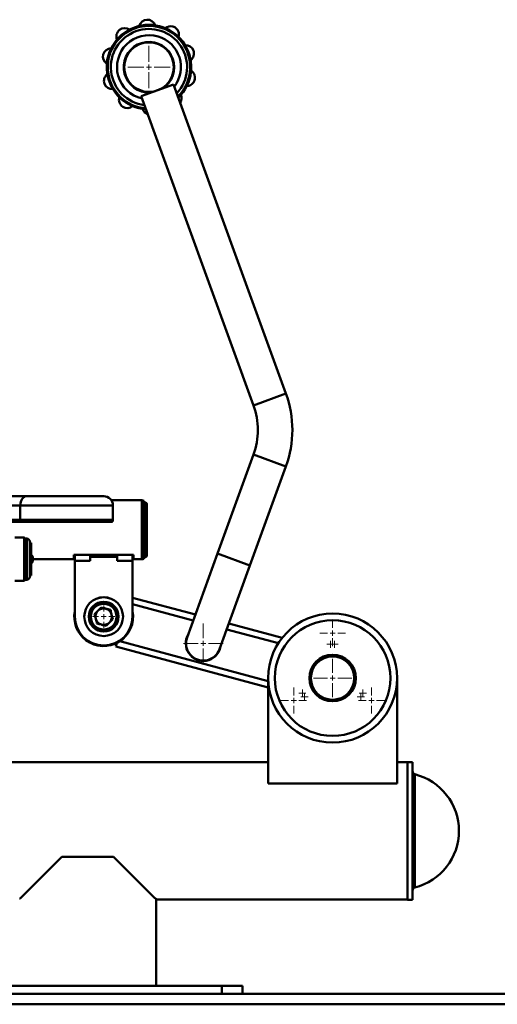
# Paper-space layout 'Лист1' of a CAD drawing. Units: millimetres. Extents: x -4738 to 2022, y 977 to 5881.
# Drawn here: x -2982 to -2518, y 4927 to 5881 of the extents above; entities that cross this region are included whole.
import ezdxf

# ---------------------------------------------------------------- set-up
doc = ezdxf.new("R2010")
doc.units = ezdxf.units.MM

# ---------------------------------------------------------------- blocks, each defined once
blk = doc.blocks.new('SW_CENTERMARKSYMBOL_0')
at = {"color": 0, "linetype": 'Continuous', "lineweight": 18}
for p, q in [((0, 5), (0, 10.75)), ((-5, 0), (-10.75, 0)), ((0, 0), (-2.5, 0)), ((0, 0), (0, 2.5)), ((0, 0), (0, -2.5)), ((0, 0), (2.5, 0)), ((5, 0), (10.75, 0)), ((0, -5), (0, -10.75))]:
    blk.add_line(p, q, dxfattribs=at)
blk = doc.blocks.new('SW_CENTERMARKSYMBOL_3')
at = {"color": 0, "linetype": 'Continuous', "lineweight": 18}
for p, q in [((-2.5, 0), (-3.5, 0)), ((0, 0), (-2.5, 0)), ((0, 2.5), (0, 3.5)), ((0, 0), (0, 2.5)), ((0, 0), (0, -2.5)), ((0, 0), (2.5, 0)), ((2.5, 0), (3.5, 0)), ((0, -2.5), (0, -3.5))]:
    blk.add_line(p, q, dxfattribs=at)
blk = doc.blocks.new('SW_CENTERMARKSYMBOL_4')
at = {"color": 0, "linetype": 'Continuous', "lineweight": 18}
for p, q in [((-2.5, 0), (-3.5, 0)), ((0, 0), (-2.5, 0)), ((0, 2.5), (0, 3.5)), ((0, 0), (0, 2.5)), ((0, 0), (0, -2.5)), ((0, 0), (2.5, 0)), ((2.5, 0), (3.5, 0)), ((0, -2.5), (0, -3.5))]:
    blk.add_line(p, q, dxfattribs=at)
blk = doc.blocks.new('SW_CENTERMARKSYMBOL_6')
at = {"color": 0, "linetype": 'Continuous', "lineweight": 18}
for p, q in [((0, 5), (0, 20.5)), ((-5, 0), (-20.5, 0)), ((0, 0), (-2.5, 0)), ((0, 0), (0, 2.5)), ((0, 0), (0, -2.5)), ((0, 0), (2.5, 0)), ((5, 0), (20.5, 0)), ((0, -5), (0, -20.5))]:
    blk.add_line(p, q, dxfattribs=at)
blk = doc.blocks.new('SW_CENTERMARKSYMBOL_7')
at = {"color": 0, "linetype": 'Continuous', "lineweight": 18}
for p, q in [((0, 5), (0, 18.5)), ((-5, 0), (-18.5, 0)), ((0, 0), (-2.5, 0)), ((0, 0), (0, 2.5)), ((0, 0), (0, -2.5)), ((0, 0), (2.5, 0)), ((5, 0), (18.5, 0)), ((0, -5), (0, -18.5))]:
    blk.add_line(p, q, dxfattribs=at)
blk = doc.blocks.new('SW_CENTERMARKSYMBOL_10')
at = {"color": 0, "linetype": 'Continuous', "lineweight": 18}
for p, q in [((0, 5), (0, 19.2)), ((-5, 0), (-19.2, 0)), ((0, 0), (-2.5, 0)), ((0, 0), (0, 2.5)), ((0, 0), (0, -2.5)), ((0, 0), (2.5, 0)), ((5, 0), (19.2, 0)), ((0, -5), (0, -19.2))]:
    blk.add_line(p, q, dxfattribs=at)
blk = doc.blocks.new('SW_CENTERMARKSYMBOL_11')
at = {"color": 0, "linetype": 'Continuous', "lineweight": 18}
for p, q in [((0, 5), (0, 12.5)), ((-5, 0), (-12.5, 0)), ((0, 0), (-2.5, 0)), ((0, 0), (0, 2.5)), ((0, 0), (0, -2.5)), ((0, 0), (2.5, 0)), ((5, 0), (12.5, 0)), ((0, -5), (0, -12.5))]:
    blk.add_line(p, q, dxfattribs=at)
blk = doc.blocks.new('SW_CENTERMARKSYMBOL_12')
at = {"color": 0, "linetype": 'Continuous', "lineweight": 18}
for p, q in [((0, 5), (0, 12.5)), ((-5, 0), (-12.5, 0)), ((0, 0), (-2.5, 0)), ((0, 0), (0, 2.5)), ((0, 0), (0, -2.5)), ((0, 0), (2.5, 0)), ((5, 0), (12.5, 0)), ((0, -5), (0, -12.5))]:
    blk.add_line(p, q, dxfattribs=at)
blk = doc.blocks.new('SW_CENTERMARKSYMBOL_13')
at = {"color": 0, "linetype": 'Continuous', "lineweight": 18}
for p, q in [((0, 5), (0, 12.5)), ((-5, 0), (-12.5, 0)), ((0, 0), (-2.5, 0)), ((0, 0), (0, 2.5)), ((0, 0), (0, -2.5)), ((0, 0), (2.5, 0)), ((5, 0), (12.5, 0)), ((0, -5), (0, -12.5))]:
    blk.add_line(p, q, dxfattribs=at)
blk = doc.blocks.new('SW_CENTERMARKSYMBOL_21')
at = {"color": 0, "linetype": 'Continuous', "lineweight": 18}
for p, q in [((-2.5, 0), (-3.5, 0)), ((0, 0), (-2.5, 0)), ((0, 2.5), (0, 3.5)), ((0, 0), (0, 2.5)), ((0, 0), (0, -2.5)), ((0, 0), (2.5, 0)), ((2.5, 0), (3.5, 0)), ((0, -2.5), (0, -3.5))]:
    blk.add_line(p, q, dxfattribs=at)
blk = doc.blocks.new('SW_CENTERMARKSYMBOL_22')
at = {"color": 0, "linetype": 'Continuous', "lineweight": 18}
for p, q in [((-2.5, 0), (-3.5, 0)), ((0, 0), (-2.5, 0)), ((0, 2.5), (0, 3.5)), ((0, 0), (0, 2.5)), ((0, 0), (0, -2.5)), ((0, 0), (2.5, 0)), ((2.5, 0), (3.5, 0)), ((0, -2.5), (0, -3.5))]:
    blk.add_line(p, q, dxfattribs=at)
blk = doc.blocks.new('SW_CENTERMARKSYMBOL_23')
at = {"color": 0, "linetype": 'Continuous', "lineweight": 18}
for p, q in [((-2.5, 0), (-3.5, 0)), ((0, 0), (-2.5, 0)), ((0, 2.5), (0, 3.5)), ((0, 0), (0, 2.5)), ((0, 0), (0, -2.5)), ((0, 0), (2.5, 0)), ((2.5, 0), (3.5, 0)), ((0, -2.5), (0, -3.5))]:
    blk.add_line(p, q, dxfattribs=at)
blk = doc.blocks.new('SW_CENTERMARKSYMBOL_24')
at = {"color": 0, "linetype": 'Continuous', "lineweight": 18}
for p, q in [((-2.5, 0), (-3.5, 0)), ((0, 0), (-2.5, 0)), ((0, 2.5), (0, 3.5)), ((0, 0), (0, 2.5)), ((0, 0), (0, -2.5)), ((0, 0), (2.5, 0)), ((2.5, 0), (3.5, 0)), ((0, -2.5), (0, -3.5))]:
    blk.add_line(p, q, dxfattribs=at)

psp = doc.layouts.new('Лист1')

# ---------------------------------------------------------------- linework, layer by layer
at = {"color": 7, "linetype": 'Continuous', "lineweight": 50}
for p, q in [((-2832.37, 5817.88), (-2863.75, 5806.46)), ((-2723.41, 5518.54), (-2832.37, 5817.88)), ((-2863.75, 5806.46), (-2754.8, 5507.12)), ((-2754.8, 5459.44), (-2789.74, 5363.45)), ((-2758.35, 5352.03), (-2723.41, 5448.02)), ((-3169.22, 5419.16), (-2974.68, 5419.16)), ((-2974.68, 5419.16), (-2900.19, 5419.16)), ((-2981.09, 5410.16), (-3168.87, 5410.16)), ((-2891.19, 5410.16), (-2981.09, 5410.16)), ((-2981.09, 5410.16), (-2981.09, 5396.16)), ((-2863.19, 5415.16), (-2892.71, 5415.16)), ((-2891.19, 5410.16), (-2891.19, 5396.16)), ((-2861.19, 5414.75), (-2861.19, 5358.58)), ((-2859.19, 5413.16), (-2861.19, 5413.16)), ((-2859.19, 5413.16), (-2859.19, 5360.16)), ((-2858.19, 5410.16), (-2858.19, 5363.16)), ((-2979.67, 5394.16), (-3168.95, 5394.16)), ((-3168.87, 5396.16), (-2981.09, 5396.16)), ((-2981.09, 5396.16), (-2891.19, 5396.16)), ((-2893.19, 5394.16), (-2979.67, 5394.16)), ((-2977.36, 5379.16), (-2986.36, 5379.16)), ((-2976.86, 5378.66), (-2976.86, 5339.9)), ((-2974.86, 5378.16), (-2976.86, 5378.16)), ((-2971.86, 5375.16), (-2971.86, 5343.02)), ((-2970.66, 5373.91), (-2971.86, 5373.91)), ((-2970.66, 5346.51), (-2970.66, 5373.91)), ((-2929.19, 5362.43), (-2928.19, 5362.43)), ((-2929.19, 5362.43), (-2929.19, 5358.16)), ((-2928.19, 5356.43), (-2928.19, 5362.43)), ((-2913.19, 5362.43), (-2928.19, 5362.43)), ((-2913.19, 5360.43), (-2913.19, 5362.43)), ((-2887.19, 5362.43), (-2913.19, 5362.43)), ((-2913.19, 5356.43), (-2913.19, 5360.43)), ((-2913.19, 5360.43), (-2887.19, 5360.43)), ((-2887.19, 5360.43), (-2887.19, 5362.43)), ((-2872.19, 5362.43), (-2887.19, 5362.43)), ((-2887.19, 5360.43), (-2887.19, 5356.43)), ((-2872.19, 5362.43), (-2871.19, 5362.43)), ((-2872.19, 5356.43), (-2872.19, 5362.43)), ((-2871.19, 5362.43), (-2871.19, 5358.16)), ((-2789.74, 5363.45), (-2819.29, 5282.26)), ((-2968.96, 5356.46), (-2968.96, 5359.86)), ((-2968.96, 5358.16), (-2954.19, 5358.16)), ((-2954.19, 5358.16), (-2954.19, 5358.16)), ((-2954.19, 5358.16), (-2934.19, 5358.16)), ((-2934.19, 5358.16), (-2929.19, 5358.16)), ((-2934.19, 5358.16), (-2934.19, 5358.16)), ((-2928.19, 5302.43), (-2928.19, 5356.43)), ((-2928.19, 5356.43), (-2913.19, 5356.43)), ((-2887.19, 5356.43), (-2872.19, 5356.43)), ((-2872.19, 5356.43), (-2872.19, 5302.43)), ((-2871.19, 5358.16), (-2863.19, 5358.16)), ((-2861.19, 5360.16), (-2859.19, 5360.16)), ((-2787.9, 5270.84), (-2758.35, 5352.03)), ((-2971.86, 5343.02), (-2971.86, 5341.16)), ((-2971.86, 5342.41), (-2970.66, 5342.41)), ((-2970.66, 5342.41), (-2970.66, 5346.51)), ((-2986.36, 5337.16), (-2977.36, 5337.16)), ((-2976.86, 5339.9), (-2976.86, 5337.66)), ((-2976.86, 5338.16), (-2974.86, 5338.16)), ((-2811.21, 5304.47), (-2872.19, 5320.81)), ((-2727.05, 5281.92), (-2778.82, 5295.79)), ((-2887.33, 5276.99), (-2888.31, 5273.36)), ((-2740.69, 5233.81), (-2888.31, 5273.36)), ((-2787.18, 5272.15), (-2786.82, 5273.82)), ((-2740.69, 5242.95), (-2740.69, 5140.95)), ((-2615.69, 5140.95), (-2615.69, 5242.95)), ((-2740.69, 5161.42), (-3090.69, 5161.42)), ((-2605.69, 5161.42), (-2615.69, 5161.42)), ((-2600.69, 5161.63), (-2605.69, 5161.63)), ((-2605.69, 5161.63), (-2605.69, 5116.29)), ((-2600.69, 5161.63), (-2600.69, 5116.29)), ((-2740.69, 5140.95), (-2615.69, 5140.95)), ((-2605.69, 5116.29), (-2605.69, 5028.21)), ((-2600.69, 5116.29), (-2600.69, 5028.21)), ((-2981.18, 5029.43), (-2940.69, 5069.92)), ((-2940.69, 5069.92), (-2890.69, 5069.92)), ((-2890.69, 5069.92), (-2850.2, 5029.43)), ((-2981.18, 5029.54), (-2981.18, 5029.43)), ((-2850.2, 5029.54), (-2850.2, 5029.43)), ((-2849.19, 4944.92), (-2849.19, 5029.03)), ((-2848.6, 5028.42), (-2605.69, 5028.42)), ((-2605.69, 5028.21), (-2600.69, 5028.21)), ((-2785.69, 4944.92), (-3045.69, 4944.92)), ((-2785.69, 4936.92), (-2785.69, 4944.92)), ((-2785.69, 4944.92), (-2765.69, 4944.92)), ((-2765.69, 4944.92), (-2765.69, 4936.92)), ((-4488.43, 4936.92), (-1805.69, 4936.92)), ((-4488.43, 4926.92), (-1805.69, 4926.92))]:
    psp.add_line(p, q, dxfattribs=at)
at = {"color": 8, "linetype": 'Continuous', "lineweight": 50}
for p, q in [((-2723.41, 5518.54), (-2754.8, 5507.12)), ((-2723.41, 5448.02), (-2754.8, 5459.44)), ((-2863.19, 5415.16), (-2863.19, 5358.16)), ((-2977.36, 5339.45), (-2977.36, 5379.16)), ((-2974.86, 5340.34), (-2974.86, 5378.16)), ((-2758.35, 5352.03), (-2789.74, 5363.45)), ((-2977.36, 5337.16), (-2977.36, 5339.45)), ((-2974.86, 5338.16), (-2974.86, 5340.34)), ((-2813.27, 5298.81), (-2872.19, 5314.6)), ((-2730.79, 5276.71), (-2780.88, 5290.13)), ((-2740.69, 5240.02), (-2884.59, 5278.58)), ((-2598.42, 5149.72), (-2598.42, 5112.48)), ((-2598.42, 5112.48), (-2598.42, 5040.12))]:
    psp.add_line(p, q, dxfattribs=at)
at = {"color": 7, "linetype": 'Continuous', "lineweight": 50, "flags": 128}
psp.add_lwpolyline([(-2981.09, 5410.16), (-2980.97, 5411.92), (-2980.6, 5413.61), (-2980.01, 5415.16), (-2979.21, 5416.53), (-2978.24, 5417.65), (-2977.13, 5418.48), (-2975.93, 5418.99), (-2974.68, 5419.16)], dxfattribs=at)
at = {"color": 7, "linetype": 'Continuous', "lineweight": 50}
for centre, radius in [((-2856.27, 5834.72), 24), ((-2900.19, 5302.43), 18.79), ((-2900.19, 5302.43), 18.77), ((-2900.19, 5302.43), 14.45), ((-2900.19, 5302.43), 13.61), ((-2900.19, 5302.43), 12.5), ((-2678.19, 5242.95), 62.5), ((-2678.19, 5242.95), 56.03), ((-2678.19, 5242.95), 22.54), ((-2678.19, 5242.95), 21.17), ((-2678.19, 5242.95), 21.02)]:
    psp.add_circle(centre, radius, dxfattribs=at)
for centre, radius, start, end in [((-2856.27, 5834.72), 41, 314.03641, 265.96359), ((-2857.84, 5872.57), 8.13, 20.37326, 165.0237), ((-2856.27, 5834.72), 40, 314.67685, 265.32315), ((-2879.78, 5864.42), 8.13, 55.74177, 201.34316), ((-2856.27, 5834.72), 31, 73.17311, 257.40416), ((-2835.29, 5866.26), 8.13, 20.37326, 128.95066), ((-2835.29, 5866.26), 8.12, 343.46985, 20.37326), ((-2856.27, 5834.72), 24.5, 301.59527, 253.17311), ((-2856.27, 5834.72), 31, 322.59584, 73.17311), ((-2892.74, 5844.93), 8.13, 91.84059, 237.25933), ((-2820.76, 5847.91), 8.12, 20.37326, 93.05425), ((-2820.76, 5847.91), 8.13, 307.43857, 20.37326), ((-2891.77, 5821.54), 8.13, 127.45776, 273.11955), ((-2819.79, 5824.52), 8.13, 20.37326, 56.97148), ((-2819.79, 5824.52), 8.13, 271.47183, 20.37326), ((-2856.27, 5834.72), 24.5, 253.17311, 278.40473), ((-2877.24, 5803.19), 8.13, 163.80062, 309.27449), ((-2832.75, 5805.03), 8.13, 325.8764, 20.37326), ((-2854.7, 5796.88), 8.13, 199.46091, 249.92405), ((-2820.3, 5483.28), 103.1, 340, 20), ((-2820.3, 5483.28), 69.7, 340, 20), ((-2900.19, 5410.16), 9, 0, 90), ((-2863.19, 5410.16), 5, 66.42182, 90), ((-2863.19, 5410.16), 5, 0, 36.8699), ((-2979.32, 5395.92), 1.79, 172.08329, 258.85334), ((-2893.19, 5396.16), 2, 270, 0), ((-2977.36, 5378.66), 0.5, 0, 90), ((-2974.86, 5375.16), 3, 0, 90), ((-2971.37, 5359.86), 2.41, 0, 72.93847), ((-2863.19, 5363.16), 5, 323.1301, 0), ((-2971.37, 5356.46), 2.41, 287.06153, 0), ((-2863.19, 5363.16), 5, 270, 293.57818), ((-2974.86, 5341.16), 3, 270, 0), ((-2977.36, 5337.66), 0.5, 270, 0), ((-2900.19, 5302.43), 28.5, 169.25176, 232.82118), ((-2900.19, 5302.43), 28.5, 232.82118, 10.74824), ((-2900.19, 5302.43), 8, 135, 195), ((-2900.19, 5302.43), 8, 75, 135), ((-2900.19, 5302.43), 8, 15, 75), ((-2900.19, 5302.43), 8, 315, 15), ((-2900.19, 5302.43), 28, 180, 0), ((-2900.19, 5302.43), 8, 195, 255), ((-2900.19, 5302.43), 8, 255, 315), ((-2803.6, 5276.55), 17, 149.2201, 345), ((-2803.6, 5276.55), 16.7, 160, 340), ((-2597.69, 5152.63), 3, 180, 255.89513), ((-2612.19, 5094.92), 56.5, 284.10487, 75.89513), ((-2597.69, 5037.21), 3, 104.10487, 180)]:
    psp.add_arc(centre, radius, start, end, dxfattribs=at)
at = {"color": 8, "linetype": 'Continuous', "lineweight": 50}
psp.add_arc((-2856.27, 5834.72), 37, 316.83042, 263.16958, dxfattribs=at)
at = {"color": 7, "linetype": 'Continuous', "lineweight": 50}
for centre, start_param, end_param in [((-2912.24, 5094.92), 4.52724, 4.528545), ((-2919.15, 5094.92), 4.896233, 4.897538)]:
    psp.add_ellipse(centre, major_axis=(377.14, 0), ratio=0.176327, start_param=start_param, end_param=end_param, dxfattribs=at)
for points, knots in [([(-2905.85, 5308.09), (-2906.08, 5307.85), (-2907.19, 5306.74), (-2908.26, 5305.67), (-2909.11, 5304.82)], [0, 0, 0, 0, 0.214378, 1, 1, 1, 1]), ([(-2909.11, 5304.82), (-2908.92, 5304.1), (-2908.53, 5302.63), (-2908.12, 5301.12), (-2907.92, 5300.36)], [0, 0, 0, 0, 0.495458, 1, 1, 1, 1]), ([(-2902.58, 5311.35), (-2902.78, 5311.15), (-2903.84, 5310.09), (-2904.95, 5308.98), (-2905.85, 5308.09)], [0, 0, 0, 0, 0.188696, 1, 1, 1, 1]), ([(-2898.12, 5310.16), (-2898.22, 5310.19), (-2899.02, 5310.4), (-2900.53, 5310.8), (-2901.89, 5311.17), (-2902.58, 5311.35)], [0, 0, 0, 0, 0.070086, 0.530782, 1, 1, 1, 1]), ([(-2893.66, 5308.96), (-2894.38, 5309.16), (-2895.84, 5309.55), (-2897.36, 5309.95), (-2898.12, 5310.16)], [0, 0, 0, 0, 0.495458, 1, 1, 1, 1]), ([(-2892.46, 5304.5), (-2892.49, 5304.61), (-2892.7, 5305.41), (-2893.11, 5306.92), (-2893.47, 5308.28), (-2893.66, 5308.96)], [0, 0, 0, 0, 0.070086, 0.530782, 1, 1, 1, 1]), ([(-2891.27, 5300.04), (-2891.46, 5300.76), (-2891.85, 5302.23), (-2892.26, 5303.74), (-2892.46, 5304.5)], [0, 0, 0, 0, 0.495458, 1, 1, 1, 1]), ([(-2907.92, 5300.36), (-2907.89, 5300.25), (-2907.67, 5299.45), (-2907.27, 5297.94), (-2906.9, 5296.58), (-2906.72, 5295.9)], [0, 0, 0, 0, 0.070086, 0.530782, 1, 1, 1, 1]), ([(-2906.72, 5295.9), (-2906, 5295.7), (-2904.53, 5295.31), (-2903.02, 5294.91), (-2902.26, 5294.7)], [0, 0, 0, 0, 0.495458, 1, 1, 1, 1]), ([(-2902.26, 5294.7), (-2902.15, 5294.67), (-2901.35, 5294.46), (-2899.84, 5294.05), (-2898.48, 5293.69), (-2897.8, 5293.51)], [0, 0, 0, 0, 0.070086, 0.530782, 1, 1, 1, 1]), ([(-2897.8, 5293.51), (-2896.95, 5294.35), (-2895.87, 5295.43), (-2894.77, 5296.54), (-2894.53, 5296.77)], [0, 0, 0, 0, 0.785622, 1, 1, 1, 1]), ([(-2894.53, 5296.77), (-2893.63, 5297.67), (-2892.53, 5298.78), (-2891.47, 5299.84), (-2891.27, 5300.04)], [0, 0, 0, 0, 0.811304, 1, 1, 1, 1]), ([(-2849.72, 5029.56), (-2849.33, 5029.17), (-2848.75, 5028.58), (-2848.56, 5028.39), (-2848.6, 5028.43), (-2848.6, 5028.43)], [0, 0, 0, 0, 0.6446191, 0.9766101, 1, 1, 1, 1])]:
    psp.add_open_spline(points, degree=3, knots=knots, dxfattribs=at)

# ---------------------------------------------------------------- block references
at = {"color": 7, "linetype": 'Continuous', "lineweight": 0}
for name, p in [('SW_CENTERMARKSYMBOL_6', (-2856.27, 5834.72)), ('SW_CENTERMARKSYMBOL_0', (-2900.19, 5302.43)), ('SW_CENTERMARKSYMBOL_10', (-2803.6, 5276.55)), ('SW_CENTERMARKSYMBOL_11', (-2678.19, 5286.45)), ('SW_CENTERMARKSYMBOL_4', (-2680.19, 5275.63)), ('SW_CENTERMARKSYMBOL_3', (-2676.19, 5275.63)), ('SW_CENTERMARKSYMBOL_7', (-2678.19, 5242.95)), ('SW_CENTERMARKSYMBOL_13', (-2715.86, 5221.2)), ('SW_CENTERMARKSYMBOL_21', (-2707.5, 5228.34)), ('SW_CENTERMARKSYMBOL_22', (-2705.5, 5224.87)), ('SW_CENTERMARKSYMBOL_23', (-2650.89, 5224.87)), ('SW_CENTERMARKSYMBOL_12', (-2640.52, 5221.2)), ('SW_CENTERMARKSYMBOL_24', (-2648.89, 5228.34))]:
    psp.add_blockref(name, p, dxfattribs=at)

doc.saveas('drawing.dxf')
